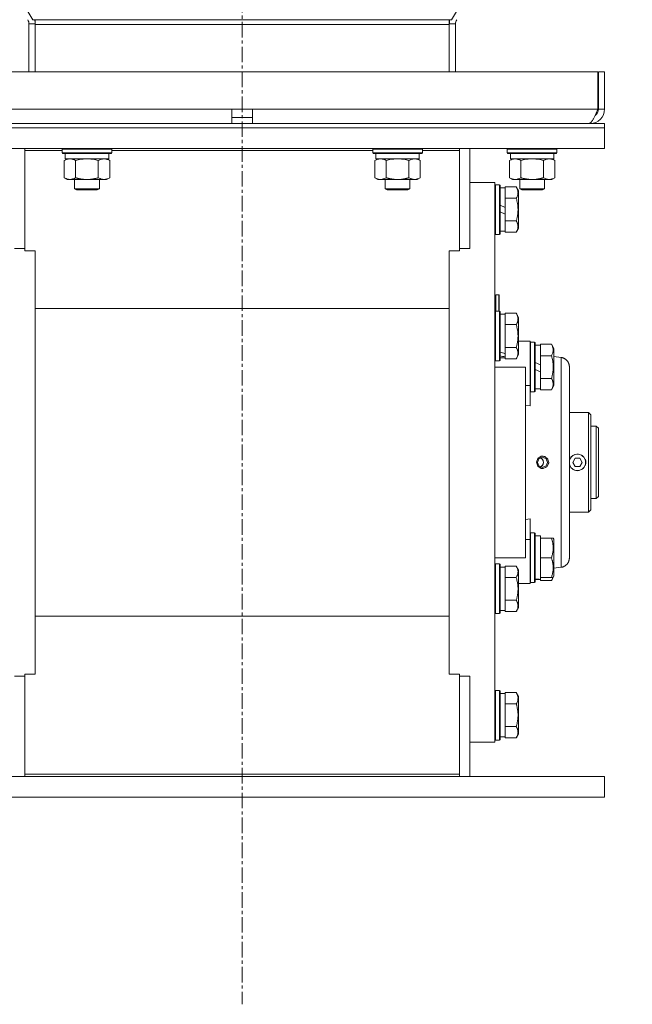
# Model space of a CAD drawing. Units: millimetres. Extents: x 0 to 30654, y -7 to 21000.
# Drawn here: x 5813 to 6109, y 12239 to 12714 of the extents above; entities that cross this region are included whole.
import ezdxf

# ---------------------------------------------------------------- set-up
doc = ezdxf.new("R2010")
doc.units = ezdxf.units.MM
doc.linetypes.add('K5LT_AXLED', pattern=[12, 7.5, -1.5, 1.5, -1.5])
doc.linetypes.add('K5LT_THIN', pattern=[0])
for name, color, linetype, true_color in [('OSI', 2, 'Continuous', 0xffff00), ('R', 1, 'Continuous', 0xff0000), ('WELDING', 7, 'Continuous', 0xffffff)]:
    doc.layers.add(name, color=color, linetype=linetype, true_color=true_color)

msp = doc.modelspace()

# ---------------------------------------------------------------- linework, layer by layer
at = {"layer": 'OSI', "color": 30, "linetype": 'K5LT_AXLED', "lineweight": 18, "true_color": 0xff8000}
msp.add_line((5920.72, 16732.86), (5920.72, 12238.79), dxfattribs=at)
at = {"layer": 'R', "color": 7, "linetype": 'K5LT_THIN', "lineweight": 18}
for p, q in [((5819.65, 12713.88), (5520.01, 13211.51)), ((6021.79, 12713.88), (6321.43, 13211.51)), ((5817.72, 12711.84), (5820.72, 12711.84)), ((5817.72, 12711.84), (5817.72, 12688.79)), ((5820.72, 12713.88), (5819.65, 12713.88)), ((6020.72, 12713.88), (5820.72, 12713.88)), ((5820.72, 12713.88), (5820.72, 12711.64)), ((6020.72, 12711.64), (5820.72, 12711.64)), ((5820.72, 12688.79), (5820.72, 12711.64)), ((6020.72, 12713.88), (6021.79, 12713.88)), ((6020.72, 12713.88), (6020.72, 12711.64)), ((6023.72, 12711.84), (6020.72, 12711.84)), ((6020.72, 12688.79), (6020.72, 12711.64)), ((6023.72, 12711.84), (6023.72, 12688.79)), ((5748.91, 12688.79), (6092.54, 12688.79)), ((6092.54, 12688.79), (6092.54, 12670.79)), ((6092.72, 12670.79), (6092.72, 12688.79)), ((6095.72, 12688.79), (6092.72, 12688.79)), ((6095.72, 12670.79), (6095.72, 12688.79)), ((5748.91, 12670.79), (5915.72, 12670.79)), ((5915.72, 12663.79), (5915.72, 12670.79)), ((5915.72, 12670.79), (5925.72, 12670.79)), ((5915.72, 12666.79), (5925.72, 12666.79)), ((5925.72, 12663.79), (5925.72, 12670.79)), ((5925.72, 12670.79), (6092.54, 12670.79)), ((6095.72, 12670.79), (6092.72, 12670.79)), ((5745.72, 12663.79), (6095.72, 12663.79)), ((6088.72, 12663.79), (6088.72, 12664.04)), ((6095.72, 12661.79), (6095.72, 12663.79)), ((5745.72, 12661.79), (6095.72, 12661.79)), ((5745.72, 12661.79), (6095.72, 12661.79)), ((6095.72, 12651.79), (6095.72, 12661.79)), ((5745.72, 12651.79), (6095.72, 12651.79)), ((5815.72, 12650.75), (5815.72, 12651.79)), ((5815.72, 12602.44), (5815.72, 12650.75)), ((5815.72, 12650.75), (5833.72, 12650.75)), ((5833.72, 12651.49), (5833.89, 12651.79)), ((5833.72, 12649.59), (5833.72, 12651.49)), ((5833.72, 12651.49), (5845.72, 12651.49)), ((5833.72, 12649.59), (5833.89, 12649.29)), ((5833.72, 12649.59), (5845.72, 12649.59)), ((5833.89, 12649.29), (5845.72, 12649.29)), ((5835.22, 12646.79), (5835.22, 12649.29)), ((5845.72, 12651.49), (5857.72, 12651.49)), ((5845.72, 12649.59), (5857.72, 12649.59)), ((5845.72, 12649.29), (5857.55, 12649.29)), ((5856.22, 12646.79), (5856.22, 12649.29)), ((5857.72, 12651.49), (5857.55, 12651.79)), ((5857.72, 12649.59), (5857.55, 12649.29)), ((5857.72, 12649.59), (5857.72, 12651.49)), ((5857.72, 12650.75), (5983.72, 12650.75)), ((5983.72, 12651.49), (5983.89, 12651.79)), ((5983.72, 12649.59), (5983.72, 12651.49)), ((5983.72, 12651.49), (5995.72, 12651.49)), ((5983.72, 12649.59), (5983.89, 12649.29)), ((5983.72, 12649.59), (5995.72, 12649.59)), ((5983.89, 12649.29), (5995.72, 12649.29)), ((5985.22, 12646.79), (5985.22, 12649.29)), ((5995.72, 12651.49), (6007.72, 12651.49)), ((5995.72, 12649.59), (6007.72, 12649.59)), ((5995.72, 12649.29), (6007.55, 12649.29)), ((6006.22, 12646.79), (6006.22, 12649.29)), ((6007.72, 12651.49), (6007.55, 12651.79)), ((6007.72, 12649.59), (6007.55, 12649.29)), ((6007.72, 12649.59), (6007.72, 12651.49)), ((6007.72, 12650.75), (6025.72, 12650.75)), ((6025.72, 12650.75), (6025.72, 12651.79)), ((6025.72, 12650.75), (6025.72, 12602.44)), ((6030.72, 12603.47), (6030.72, 12651.79)), ((6048.72, 12651.49), (6048.89, 12651.79)), ((6048.72, 12649.59), (6048.72, 12651.49)), ((6048.72, 12651.49), (6060.72, 12651.49)), ((6048.72, 12649.59), (6048.89, 12649.29)), ((6048.72, 12649.59), (6060.72, 12649.59)), ((6048.89, 12649.29), (6060.72, 12649.29)), ((6050.22, 12646.79), (6050.22, 12649.29)), ((6060.72, 12651.49), (6072.72, 12651.49)), ((6060.72, 12649.59), (6072.72, 12649.59)), ((6060.72, 12649.29), (6072.55, 12649.29)), ((6071.22, 12646.79), (6071.22, 12649.29)), ((6072.72, 12651.49), (6072.55, 12651.79)), ((6072.72, 12649.59), (6072.55, 12649.29)), ((6072.72, 12649.59), (6072.72, 12651.49)), ((5834.75, 12645.94), (5836.22, 12646.79)), ((5834.75, 12637.64), (5834.75, 12645.94)), ((5835.22, 12646.79), (5856.22, 12646.79)), ((5840.24, 12637.64), (5840.24, 12645.94)), ((5851.21, 12637.64), (5851.21, 12645.94)), ((5856.69, 12645.94), (5855.22, 12646.79)), ((5856.69, 12637.64), (5856.69, 12645.94)), ((5984.75, 12645.94), (5986.22, 12646.79)), ((5984.75, 12637.64), (5984.75, 12645.94)), ((5985.22, 12646.79), (6006.22, 12646.79)), ((5990.24, 12637.64), (5990.24, 12645.94)), ((6001.21, 12637.64), (6001.21, 12645.94)), ((6006.69, 12645.94), (6005.22, 12646.79)), ((6006.69, 12637.64), (6006.69, 12645.94)), ((6049.75, 12645.94), (6051.22, 12646.79)), ((6049.75, 12637.64), (6049.75, 12645.94)), ((6050.22, 12646.79), (6071.22, 12646.79)), ((6055.24, 12637.64), (6055.24, 12645.94)), ((6066.21, 12637.64), (6066.21, 12645.94)), ((6071.69, 12645.94), (6070.22, 12646.79)), ((6071.69, 12637.64), (6071.69, 12645.94)), ((5834.75, 12637.64), (5836.22, 12636.79)), ((5837.49, 12636.79), (5836.22, 12636.79)), ((5845.72, 12636.79), (5837.49, 12636.79)), ((5839.72, 12636.79), (5839.72, 12632.36)), ((5853.95, 12636.79), (5845.72, 12636.79)), ((5851.72, 12636.79), (5851.72, 12632.36)), ((5855.22, 12636.79), (5853.95, 12636.79)), ((5856.69, 12637.64), (5855.22, 12636.79)), ((5984.75, 12637.64), (5986.22, 12636.79)), ((5987.49, 12636.79), (5986.22, 12636.79)), ((5995.72, 12636.79), (5987.49, 12636.79)), ((5989.72, 12636.79), (5989.72, 12632.36)), ((6003.95, 12636.79), (5995.72, 12636.79)), ((6001.72, 12636.79), (6001.72, 12632.36)), ((6005.22, 12636.79), (6003.95, 12636.79)), ((6006.69, 12637.64), (6005.22, 12636.79)), ((6030.72, 12635.29), (6042.72, 12635.29)), ((6042.72, 12635.29), (6042.72, 12365.29)), ((6043.02, 12634.29), (6042.72, 12634.11)), ((6043.02, 12634.29), (6043.02, 12610.29)), ((6044.92, 12634.29), (6043.02, 12634.29)), ((6044.92, 12634.29), (6044.92, 12610.29)), ((6044.92, 12634.29), (6045.22, 12634.11)), ((6045.22, 12634.11), (6045.22, 12610.46)), ((6049.75, 12637.64), (6051.22, 12636.79)), ((6052.49, 12636.79), (6051.22, 12636.79)), ((6060.72, 12636.79), (6052.49, 12636.79)), ((6054.72, 12636.79), (6054.72, 12632.36)), ((6068.95, 12636.79), (6060.72, 12636.79)), ((6066.72, 12636.79), (6066.72, 12632.36)), ((6070.22, 12636.79), (6068.95, 12636.79)), ((6071.69, 12637.64), (6070.22, 12636.79)), ((5851.72, 12632.36), (5839.72, 12632.36)), ((5839.72, 12632.36), (5840.72, 12631.79)), ((5850.72, 12631.79), (5840.72, 12631.79)), ((5851.72, 12632.36), (5850.72, 12631.79)), ((6001.72, 12632.36), (5989.72, 12632.36)), ((5989.72, 12632.36), (5990.72, 12631.79)), ((6000.72, 12631.79), (5990.72, 12631.79)), ((6001.72, 12632.36), (6000.72, 12631.79)), ((6045.22, 12632.79), (6047.72, 12632.79)), ((6053.07, 12633.26), (6047.72, 12633.26)), ((6047.72, 12633.26), (6047.72, 12632.75)), ((6047.72, 12628.28), (6047.72, 12632.75)), ((6053.07, 12633.26), (6054.22, 12631.26)), ((6054.22, 12631.26), (6054.22, 12613.32)), ((6066.72, 12632.36), (6054.72, 12632.36)), ((6054.72, 12632.36), (6055.72, 12631.79)), ((6065.72, 12631.79), (6055.72, 12631.79)), ((6066.72, 12632.36), (6065.72, 12631.79)), ((6047.72, 12623.3), (6045.22, 12624.47)), ((6047.72, 12628.28), (6047.72, 12627.77)), ((6053.07, 12627.77), (6047.72, 12627.77)), ((6047.72, 12627.77), (6047.72, 12626.76)), ((6047.72, 12623.3), (6047.72, 12626.76)), ((6047.72, 12619.99), (6045.22, 12621.16)), ((6047.72, 12623.3), (6047.72, 12619.99)), ((6047.72, 12617.82), (6047.72, 12619.99)), ((6047.72, 12617.82), (6047.72, 12616.8)), ((6047.72, 12616.8), (6047.72, 12616.3)), ((6053.07, 12616.8), (6047.72, 12616.8)), ((6047.72, 12611.82), (6047.72, 12616.3)), ((6043.02, 12610.29), (6042.72, 12610.46)), ((6044.92, 12610.29), (6043.02, 12610.29)), ((6044.92, 12610.29), (6045.22, 12610.46)), ((6045.22, 12611.79), (6047.72, 12611.79)), ((6047.72, 12611.82), (6047.72, 12611.32)), ((6053.07, 12611.32), (6047.72, 12611.32)), ((6053.07, 12611.32), (6054.22, 12613.32)), ((5815.72, 12603.47), (5810.72, 12603.47)), ((5820.72, 12602.44), (5815.72, 12602.44)), ((5820.72, 12600.54), (5820.72, 12602.44)), ((5820.72, 12400.03), (5820.72, 12600.54)), ((6020.72, 12602.44), (6020.72, 12600.54)), ((6025.72, 12602.44), (6020.72, 12602.44)), ((6020.72, 12400.03), (6020.72, 12600.54)), ((6030.72, 12603.47), (6025.72, 12603.47)), ((6044.62, 12581.19), (6043.22, 12581.19)), ((6043.22, 12581.19), (6043.22, 12573.29)), ((6044.82, 12580.99), (6044.62, 12581.19)), ((6044.62, 12581.19), (6044.62, 12573.29)), ((6044.82, 12580.99), (6044.82, 12573.29)), ((6020.72, 12574.48), (5820.72, 12574.48)), ((6043.02, 12573.29), (6042.72, 12573.11)), ((6043.02, 12573.29), (6043.02, 12549.29)), ((6044.92, 12573.29), (6043.02, 12573.29)), ((6044.92, 12573.29), (6045.22, 12573.11)), ((6044.92, 12573.29), (6044.92, 12549.29)), ((6045.22, 12573.11), (6045.22, 12549.46)), ((6045.22, 12571.79), (6047.72, 12571.79)), ((6053.07, 12572.26), (6047.72, 12572.26)), ((6047.72, 12572.26), (6047.72, 12571.75)), ((6047.72, 12567.28), (6047.72, 12571.75)), ((6053.07, 12572.26), (6054.22, 12570.26)), ((6047.72, 12567.28), (6047.72, 12566.77)), ((6054.22, 12570.26), (6054.22, 12552.32)), ((6047.72, 12566.77), (6047.72, 12565.76)), ((6053.07, 12566.77), (6047.72, 12566.77)), ((6047.72, 12556.82), (6047.72, 12565.76)), ((6054.22, 12558.79), (6057.47, 12558.79)), ((6057.47, 12558.79), (6059.72, 12558.79)), ((6059.72, 12558.79), (6059.72, 12537.45)), ((6060.02, 12558.29), (6059.72, 12558.11)), ((6060.02, 12558.29), (6059.72, 12558.11)), ((6060.02, 12558.29), (6060.02, 12534.29)), ((6061.92, 12558.29), (6060.02, 12558.29)), ((6061.92, 12558.29), (6061.92, 12534.29)), ((6061.92, 12558.29), (6062.22, 12558.11)), ((6062.22, 12558.11), (6062.22, 12534.46)), ((6047.72, 12556.82), (6047.72, 12555.8)), ((6053.07, 12555.8), (6047.72, 12555.8)), ((6047.72, 12555.8), (6047.72, 12555.3)), ((6047.72, 12552.74), (6047.72, 12555.3)), ((6047.72, 12552.74), (6047.72, 12551.91)), ((6062.22, 12556.79), (6064.72, 12556.79)), ((6070.07, 12557.26), (6064.72, 12557.26)), ((6064.72, 12557.26), (6064.72, 12556.75)), ((6064.72, 12552.28), (6064.72, 12556.75)), ((6070.07, 12557.26), (6071.22, 12555.26)), ((6071.22, 12555.26), (6071.22, 12537.32)), ((6043.02, 12549.29), (6042.72, 12549.46)), ((6044.92, 12549.29), (6043.02, 12549.29)), ((6044.92, 12549.29), (6045.22, 12549.46)), ((6045.22, 12550.79), (6047.72, 12550.79)), ((6047.72, 12551.91), (6047.72, 12551.27)), ((6047.72, 12550.82), (6047.72, 12551.27)), ((6047.72, 12550.82), (6047.72, 12550.32)), ((6053.07, 12550.32), (6047.72, 12550.32)), ((6053.07, 12550.32), (6054.22, 12552.32)), ((6064.72, 12547.3), (6062.22, 12548.47)), ((6064.72, 12552.28), (6064.72, 12551.77)), ((6064.72, 12551.77), (6064.72, 12550.76)), ((6070.07, 12551.77), (6064.72, 12551.77)), ((6064.72, 12547.3), (6064.72, 12550.76)), ((6071.22, 12551.38), (6074.72, 12550.92)), ((6057.47, 12546.29), (6042.72, 12546.29)), ((6057.47, 12546.29), (6057.47, 12454.29)), ((6064.72, 12543.99), (6062.22, 12545.16)), ((6064.72, 12547.3), (6064.72, 12543.99)), ((6064.72, 12541.82), (6064.72, 12543.99)), ((6078.72, 12454.22), (6078.72, 12546.36)), ((6078.72, 12546.36), (6078.72, 12454.22)), ((6064.72, 12541.82), (6064.72, 12540.8)), ((6070.07, 12540.8), (6064.72, 12540.8)), ((6064.72, 12540.8), (6064.72, 12540.3)), ((6064.72, 12535.82), (6064.72, 12540.3)), ((6059.72, 12537.45), (6057.47, 12537.45)), ((6059.72, 12537.45), (6059.72, 12527.58)), ((6060.02, 12534.29), (6059.72, 12534.46)), ((6061.92, 12534.29), (6060.02, 12534.29)), ((6061.92, 12534.29), (6062.22, 12534.46)), ((6062.22, 12535.79), (6064.72, 12535.79)), ((6064.72, 12535.82), (6064.72, 12535.32)), ((6070.07, 12535.32), (6064.72, 12535.32)), ((6070.07, 12535.32), (6071.22, 12537.32)), ((6059.72, 12527.58), (6057.47, 12527.8)), ((6078.72, 12524.29), (6088.02, 12524.29)), ((6088.02, 12524.29), (6088.02, 12476.29)), ((6088.02, 12524.29), (6089.12, 12523.19)), ((6089.12, 12477.39), (6089.12, 12523.19)), ((6091.72, 12517.79), (6089.12, 12517.79)), ((6091.72, 12482.79), (6091.72, 12517.79)), ((6091.72, 12517.79), (6092.72, 12516.79)), ((6092.72, 12483.79), (6092.72, 12516.79)), ((6063.28, 12500.29), (6063.99, 12502.03)), ((6063.99, 12502.03), (6065.72, 12502.75)), ((6065.72, 12502.75), (6067.44, 12502.03)), ((6066.11, 12503.27), (6065.79, 12503.29)), ((6068, 12502.29), (6066.11, 12503.27)), ((6067.44, 12502.03), (6068.16, 12500.29)), ((6068.76, 12500.29), (6068, 12502.29)), ((6080.31, 12500.29), (6081.47, 12502.29)), ((6081.47, 12502.29), (6083.78, 12502.29)), ((6083.78, 12502.29), (6084.93, 12500.29)), ((6063.99, 12498.55), (6063.28, 12500.29)), ((6065.72, 12497.83), (6063.99, 12498.55)), ((6067.44, 12498.55), (6065.72, 12497.83)), ((6066.11, 12497.3), (6065.79, 12497.29)), ((6068, 12498.28), (6066.11, 12497.3)), ((6068.16, 12500.29), (6067.44, 12498.55)), ((6068.76, 12500.29), (6068, 12498.28)), ((6081.47, 12498.29), (6080.31, 12500.29)), ((6083.78, 12498.29), (6081.47, 12498.29)), ((6084.93, 12500.29), (6083.78, 12498.29)), ((6091.72, 12482.79), (6089.12, 12482.79)), ((6091.72, 12482.79), (6092.72, 12483.79)), ((6088.02, 12476.29), (6089.12, 12477.39)), ((6057.47, 12472.78), (6059.72, 12473)), ((6059.72, 12473), (6059.72, 12463.13)), ((6078.72, 12476.29), (6088.02, 12476.29)), ((6059.72, 12463.13), (6057.47, 12463.13)), ((6060.02, 12466.29), (6059.72, 12466.11)), ((6059.72, 12463.13), (6059.72, 12441.79)), ((6061.92, 12466.29), (6060.02, 12466.29)), ((6060.02, 12466.29), (6060.02, 12442.29)), ((6061.92, 12466.29), (6061.92, 12442.29)), ((6061.92, 12466.29), (6062.22, 12466.11)), ((6062.22, 12466.11), (6062.22, 12442.46)), ((6062.22, 12464.79), (6064.72, 12464.79)), ((6064.72, 12463.79), (6064.72, 12464.79)), ((6064.72, 12463.79), (6064.72, 12462.91)), ((6070.07, 12463.79), (6064.72, 12463.79)), ((6064.72, 12455.16), (6064.72, 12462.91)), ((6070.92, 12463.79), (6070.07, 12463.79)), ((6070.92, 12463.79), (6071.22, 12463.26)), ((6071.22, 12463.26), (6071.22, 12445.32)), ((6042.72, 12454.29), (6057.47, 12454.29)), ((6064.72, 12455.16), (6064.72, 12454.29)), ((6064.72, 12454.29), (6064.72, 12453.41)), ((6070.07, 12454.29), (6064.72, 12454.29)), ((6064.72, 12445.66), (6064.72, 12453.41)), ((6043.02, 12451.29), (6042.72, 12451.11)), ((6044.92, 12451.29), (6043.02, 12451.29)), ((6043.02, 12451.29), (6043.02, 12449.68)), ((6043.02, 12449.68), (6043.02, 12427.29)), ((6044.92, 12451.29), (6045.22, 12451.11)), ((6044.92, 12451.29), (6044.92, 12449.68)), ((6044.92, 12449.68), (6044.92, 12427.29)), ((6045.22, 12451.11), (6045.22, 12449.53)), ((6045.22, 12449.79), (6047.72, 12449.79)), ((6045.22, 12449.53), (6045.22, 12427.46)), ((6053.07, 12450.26), (6047.72, 12450.26)), ((6047.72, 12450.26), (6047.72, 12449.75)), ((6047.72, 12445.28), (6047.72, 12449.75)), ((6053.07, 12450.26), (6054.22, 12448.26)), ((6054.22, 12448.26), (6054.22, 12447.06)), ((6071.22, 12449.2), (6074.72, 12449.66)), ((6047.72, 12445.28), (6047.72, 12444.77)), ((6047.72, 12444.77), (6047.72, 12443.76)), ((6053.07, 12444.77), (6047.72, 12444.77)), ((6047.72, 12434.82), (6047.72, 12443.76)), ((6054.22, 12447.06), (6054.22, 12430.32)), ((6063.34, 12443.92), (6062.22, 12443.85)), ((6062.22, 12443.79), (6064.72, 12443.79)), ((6064.72, 12445.66), (6064.72, 12444.79)), ((6064.72, 12443.84), (6064.72, 12444.79)), ((6070.07, 12444.79), (6064.72, 12444.79)), ((6064.72, 12443.82), (6064.72, 12443.84)), ((6064.72, 12443.82), (6064.72, 12443.32)), ((6070.07, 12443.32), (6071.22, 12445.32)), ((6070.07, 12444.79), (6070.92, 12444.79)), ((6070.92, 12444.79), (6071.22, 12445.32)), ((6057.47, 12441.79), (6054.22, 12441.79)), ((6057.47, 12441.79), (6059.72, 12441.79)), ((6060.02, 12442.29), (6059.72, 12442.46)), ((6060.02, 12442.29), (6059.72, 12442.46)), ((6061.92, 12442.29), (6060.02, 12442.29)), ((6061.92, 12442.29), (6060.02, 12442.29)), ((6061.92, 12442.29), (6062.22, 12442.46)), ((6061.92, 12442.29), (6062.22, 12442.46)), ((6070.07, 12443.32), (6064.72, 12443.32)), ((6047.72, 12434.82), (6047.72, 12433.8)), ((6053.07, 12433.8), (6047.72, 12433.8)), ((6047.72, 12433.8), (6047.72, 12433.3)), ((6047.72, 12428.82), (6047.72, 12433.3)), ((6053.07, 12428.32), (6054.22, 12430.32)), ((6020.72, 12426.09), (5820.72, 12426.09)), ((6043.02, 12427.29), (6042.72, 12427.46)), ((6044.92, 12427.29), (6043.02, 12427.29)), ((6044.92, 12427.29), (6045.22, 12427.46)), ((6045.22, 12428.79), (6047.72, 12428.79)), ((6047.72, 12428.82), (6047.72, 12428.32)), ((6053.07, 12428.32), (6047.72, 12428.32)), ((5815.72, 12397.1), (5810.72, 12397.1)), ((5820.72, 12398.14), (5815.72, 12398.14)), ((5815.72, 12398.14), (5815.72, 12349.82)), ((5820.72, 12400.03), (5820.72, 12398.14)), ((6020.72, 12398.14), (6020.72, 12400.03)), ((6025.72, 12398.14), (6020.72, 12398.14)), ((6025.72, 12349.82), (6025.72, 12398.14)), ((6030.72, 12397.1), (6025.72, 12397.1)), ((6030.72, 12348.79), (6030.72, 12397.1)), ((6043.02, 12390.29), (6042.72, 12390.11)), ((6044.92, 12390.29), (6043.02, 12390.29)), ((6043.02, 12390.29), (6043.02, 12378.29)), ((6044.92, 12390.29), (6045.22, 12390.11)), ((6044.92, 12390.29), (6044.92, 12378.29)), ((6045.22, 12390.11), (6045.22, 12378.29)), ((6045.22, 12388.79), (6047.72, 12388.79)), ((6053.07, 12389.26), (6047.72, 12389.26)), ((6047.72, 12389.26), (6047.72, 12388.75)), ((6047.72, 12384.28), (6047.72, 12388.75)), ((6053.07, 12389.26), (6054.22, 12387.26)), ((6054.22, 12387.26), (6054.22, 12378.29)), ((6047.72, 12384.28), (6047.72, 12383.77)), ((6047.72, 12383.77), (6047.72, 12382.76)), ((6053.07, 12383.77), (6047.72, 12383.77)), ((6047.72, 12373.82), (6047.72, 12382.76)), ((6043.02, 12378.29), (6043.02, 12366.29)), ((6044.92, 12378.29), (6044.92, 12366.29)), ((6045.22, 12378.29), (6045.22, 12366.46)), ((6054.22, 12378.29), (6054.22, 12369.32)), ((6047.72, 12373.82), (6047.72, 12372.8)), ((6053.07, 12372.8), (6047.72, 12372.8)), ((6047.72, 12372.8), (6047.72, 12372.3)), ((6047.72, 12367.82), (6047.72, 12372.3)), ((6045.22, 12367.79), (6047.72, 12367.79)), ((6047.72, 12367.82), (6047.72, 12367.32)), ((6053.07, 12367.32), (6047.72, 12367.32)), ((6053.07, 12367.32), (6054.22, 12369.32)), ((6030.72, 12365.29), (6042.72, 12365.29)), ((6043.02, 12366.29), (6042.72, 12366.46)), ((6044.92, 12366.29), (6043.02, 12366.29)), ((6044.92, 12366.29), (6045.22, 12366.46)), ((5745.72, 12348.79), (6095.72, 12348.79)), ((5815.72, 12349.82), (5815.72, 12348.79)), ((5815.72, 12349.82), (6025.72, 12349.82)), ((6025.72, 12349.82), (6025.72, 12348.79)), ((6095.72, 12348.79), (6095.72, 12338.79)), ((5745.72, 12338.79), (6095.72, 12338.79))]:
    msp.add_line(p, q, dxfattribs=at)
for centre, radius, start, end in [((5813.72, 12711.84), 4, 0, 31.0537), ((5813.72, 12711.84), 7, 0, 16.9522), ((6027.72, 12711.84), 7, 163.0478, 180), ((6027.72, 12711.84), 4, 148.9463, 180), ((6088.72, 12670.79), 7, 270, 0), ((6088.72, 12670.79), 4, 307.6144, 0), ((6043.22, 12580.69), 0.5, 90, 180), ((6082.62, 12500.29), 3.96, 270, 170.1167), ((6082.62, 12500.29), 4, 159.413, 167.1614), ((6082.62, 12500.29), 4, 20.587, 159.413), ((6082.62, 12500.29), 4, 339.413, 20.587), ((6082.62, 12500.29), 3.96, 189.8833, 270), ((6082.62, 12500.29), 4, 192.8386, 200.587), ((6082.62, 12500.29), 4, 200.587, 270), ((6082.62, 12500.29), 4, 270, 339.413)]:
    msp.add_arc(centre, radius, start, end, dxfattribs=at)
for centre, major_axis, ratio, start_param, end_param in [((6049.89, 12561.29), (22.4, -6.17), 0.379473, 4.607548, 4.71994), ((6042.79, 12561.29), (22.4, -6.17), 0.379473, -1.35866, -1.246058), ((6066.89, 12454.29), (22.52, 0), 0.466308, 4.503438, 4.615831)]:
    msp.add_ellipse(centre, major_axis=major_axis, ratio=ratio, start_param=start_param, end_param=end_param, dxfattribs=at)
at = {"layer": 'WELDING', "color": 7, "linetype": 'K5LT_THIN', "lineweight": 18}
for p, q in [((5842.04, 12646.39), (5840.24, 12645.94)), ((5843.87, 12646.68), (5842.04, 12646.39)), ((5845.72, 12646.79), (5843.87, 12646.68)), ((5847.57, 12646.68), (5845.72, 12646.79)), ((5849.41, 12646.39), (5847.57, 12646.68)), ((5851.21, 12645.94), (5849.41, 12646.39)), ((5992.04, 12646.39), (5990.24, 12645.94)), ((5993.87, 12646.68), (5992.04, 12646.39)), ((5995.72, 12646.79), (5993.87, 12646.68)), ((5997.57, 12646.68), (5995.72, 12646.79)), ((5999.41, 12646.39), (5997.57, 12646.68)), ((6001.21, 12645.94), (5999.41, 12646.39)), ((6057.04, 12646.39), (6055.24, 12645.94)), ((6058.87, 12646.68), (6057.04, 12646.39)), ((6060.72, 12646.79), (6058.87, 12646.68)), ((6062.57, 12646.68), (6060.72, 12646.79)), ((6064.41, 12646.39), (6062.57, 12646.68)), ((6066.21, 12645.94), (6064.41, 12646.39)), ((6062.83, 12500.35), (6063.5, 12502.19)), ((6063.44, 12498.46), (6062.83, 12500.35)), ((6063.5, 12502.19), (6065.15, 12503.22)), ((6064.72, 12502.53), (6065.18, 12502.27)), ((6064.72, 12502.53), (6065.49, 12502)), ((6065.15, 12503.22), (6065.79, 12503.29)), ((6065.18, 12502.27), (6065.57, 12501.91)), ((6065.49, 12502), (6066.01, 12501.21)), ((6065.57, 12501.91), (6065.88, 12501.48)), ((6065.79, 12503.29), (6066.79, 12503.11)), ((6065.88, 12501.48), (6066.19, 12500.17)), ((6066.01, 12501.21), (6066.19, 12500.29)), ((6066.79, 12503.11), (6068.35, 12501.84)), ((6068.35, 12501.84), (6068.75, 12499.93)), ((6078.72, 12501.27), (6078.77, 12501.41)), ((6078.77, 12501.41), (6078.82, 12501.55)), ((6078.82, 12501.55), (6078.88, 12501.69)), ((6065.06, 12497.38), (6063.44, 12498.46)), ((6065.76, 12498.9), (6064.72, 12498.04)), ((6064.74, 12498.05), (6064.72, 12498.04)), ((6065.51, 12498.59), (6064.74, 12498.05)), ((6065.79, 12497.29), (6065.06, 12497.38)), ((6066.02, 12499.38), (6065.51, 12498.59)), ((6066.19, 12500.17), (6065.76, 12498.9)), ((6066.01, 12497.3), (6065.79, 12497.29)), ((6067.9, 12498.16), (6066.01, 12497.3)), ((6066.19, 12500.29), (6066.02, 12499.38)), ((6068.75, 12499.93), (6067.9, 12498.16)), ((6078.77, 12499.16), (6078.72, 12499.31)), ((6078.82, 12499.02), (6078.77, 12499.16)), ((6078.88, 12498.88), (6078.82, 12499.02)), ((6070.33, 12443.8), (6070.07, 12443.32)), ((6070.55, 12444.29), (6070.33, 12443.8)), ((6070.72, 12444.79), (6070.55, 12444.29))]:
    msp.add_line(p, q, dxfattribs=at)
msp.add_open_spline([(6092.54, 12670.79), (6092.43, 12670.53), (6092.21, 12670), (6091.88, 12669.23), (6091.55, 12668.47), (6091.22, 12667.74), (6090.9, 12667.06), (6090.57, 12666.41), (6090.24, 12665.83), (6089.91, 12665.3), (6089.58, 12664.85), (6089.25, 12664.47), (6088.93, 12664.17), (6088.6, 12663.95), (6088.27, 12663.82), (6088.05, 12663.79), (6087.94, 12663.79)], degree=3, dxfattribs=at)
for points, knots in [([(5840.24, 12645.94), (5839.91, 12646.13), (5839.44, 12646.36), (5838.87, 12646.57), (5838.52, 12646.66), (5838.22, 12646.73), (5837.88, 12646.77), (5837.52, 12646.79), (5837.17, 12646.78), (5836.86, 12646.74), (5836.53, 12646.68), (5836.08, 12646.56), (5835.47, 12646.33), (5835.01, 12646.09), (5834.75, 12645.94)], [0, 0, 0, 0, 2.72415, 3.912285, 4.716446, 5.530362, 6.353984, 7.500189, 8.40607, 9.211142, 9.998759, 11.128707, 12.847273, 15, 15, 15, 15]), ([(5856.69, 12645.94), (5856.37, 12646.13), (5855.9, 12646.36), (5855.32, 12646.57), (5854.98, 12646.66), (5854.68, 12646.73), (5854.33, 12646.77), (5853.98, 12646.79), (5853.62, 12646.78), (5853.32, 12646.74), (5852.98, 12646.68), (5852.53, 12646.56), (5851.93, 12646.33), (5851.46, 12646.09), (5851.21, 12645.94)], [0, 0, 0, 0, 2.72415, 3.912285, 4.716446, 5.530362, 6.353984, 7.500189, 8.40607, 9.211142, 9.998759, 11.128707, 12.847273, 15, 15, 15, 15]), ([(5990.24, 12645.94), (5989.91, 12646.13), (5989.44, 12646.36), (5988.87, 12646.57), (5988.52, 12646.66), (5988.22, 12646.73), (5987.88, 12646.77), (5987.52, 12646.79), (5987.17, 12646.78), (5986.86, 12646.74), (5986.53, 12646.68), (5986.08, 12646.56), (5985.47, 12646.33), (5985.01, 12646.09), (5984.75, 12645.94)], [0, 0, 0, 0, 2.72415, 3.912285, 4.716446, 5.530362, 6.353984, 7.500189, 8.40607, 9.211142, 9.998759, 11.128707, 12.847273, 15, 15, 15, 15]), ([(6006.69, 12645.94), (6006.37, 12646.13), (6005.9, 12646.36), (6005.32, 12646.57), (6004.98, 12646.66), (6004.68, 12646.73), (6004.33, 12646.77), (6003.98, 12646.79), (6003.62, 12646.78), (6003.32, 12646.74), (6002.98, 12646.68), (6002.53, 12646.56), (6001.93, 12646.33), (6001.46, 12646.09), (6001.21, 12645.94)], [0, 0, 0, 0, 2.72415, 3.912285, 4.716446, 5.530362, 6.353984, 7.500189, 8.40607, 9.211142, 9.998759, 11.128707, 12.847273, 15, 15, 15, 15]), ([(6055.24, 12645.94), (6054.91, 12646.13), (6054.44, 12646.36), (6053.87, 12646.57), (6053.52, 12646.66), (6053.22, 12646.73), (6052.88, 12646.77), (6052.52, 12646.79), (6052.17, 12646.78), (6051.86, 12646.74), (6051.53, 12646.68), (6051.08, 12646.56), (6050.47, 12646.33), (6050.01, 12646.09), (6049.75, 12645.94)], [0, 0, 0, 0, 2.72415, 3.912285, 4.716446, 5.530362, 6.353984, 7.500189, 8.40607, 9.211142, 9.998759, 11.128707, 12.847273, 15, 15, 15, 15]), ([(6071.69, 12645.94), (6071.37, 12646.13), (6070.9, 12646.36), (6070.32, 12646.57), (6069.98, 12646.66), (6069.68, 12646.73), (6069.33, 12646.77), (6068.98, 12646.79), (6068.62, 12646.78), (6068.32, 12646.74), (6067.98, 12646.68), (6067.53, 12646.56), (6066.93, 12646.33), (6066.46, 12646.09), (6066.21, 12645.94)], [0, 0, 0, 0, 2.72415, 3.912285, 4.716446, 5.530362, 6.353984, 7.500189, 8.40607, 9.211142, 9.998759, 11.128707, 12.847273, 15, 15, 15, 15]), ([(5834.75, 12637.64), (5835.04, 12637.47), (5835.48, 12637.25), (5836.04, 12637.03), (5836.42, 12636.92), (5836.78, 12636.84), (5837.14, 12636.8), (5837.38, 12636.79), (5837.49, 12636.79)], [0, 0, 0, 0, 2.905563, 4.375924, 5.511195, 6.679161, 7.850161, 9, 9, 9, 9]), ([(5837.49, 12636.79), (5837.62, 12636.79), (5837.87, 12636.8), (5838.24, 12636.85), (5838.6, 12636.93), (5839.07, 12637.07), (5839.61, 12637.29), (5840.03, 12637.52), (5840.24, 12637.64)], [0, 0, 0, 0, 1.192024, 2.404251, 3.60809, 4.765234, 6.955738, 9, 9, 9, 9]), ([(5840.24, 12637.64), (5840.3, 12637.62), (5840.42, 12637.58), (5840.61, 12637.53), (5840.79, 12637.48), (5841.03, 12637.42), (5841.34, 12637.34), (5841.68, 12637.26), (5841.99, 12637.19), (5842.27, 12637.14), (5842.5, 12637.09), (5842.68, 12637.06), (5842.9, 12637.02), (5843.18, 12636.98), (5843.54, 12636.93), (5843.91, 12636.89), (5844.39, 12636.84), (5844.88, 12636.81), (5845.36, 12636.79), (5845.6, 12636.79), (5845.72, 12636.79)], [0, 0, 0, 0, 0.14736, 0.294719, 0.442079, 0.589439, 0.884158, 1.178877, 1.396237, 1.613598, 1.830958, 1.939638, 2.048318, 2.328827, 2.609337, 2.889846, 3.170356, 3.731374, 4.011884, 4.292393, 4.292393, 4.292393, 4.292393]), ([(5845.72, 12636.79), (5845.9, 12636.79), (5846.27, 12636.79), (5846.82, 12636.82), (5847.38, 12636.87), (5847.86, 12636.92), (5848.22, 12636.97), (5848.45, 12637.01), (5848.62, 12637.04), (5848.8, 12637.07), (5848.97, 12637.1), (5849.14, 12637.13), (5849.34, 12637.17), (5849.55, 12637.22), (5849.87, 12637.29), (5850.19, 12637.36), (5850.5, 12637.44), (5850.74, 12637.5), (5850.97, 12637.57), (5851.13, 12637.61), (5851.21, 12637.64)], [0, 0, 0, 0, 0.426692, 0.853385, 1.280077, 1.70677, 1.976977, 2.112081, 2.247185, 2.382289, 2.517392, 2.652496, 2.7876, 2.975699, 3.163798, 3.539996, 3.728096, 3.916195, 4.104294, 4.292393, 4.292393, 4.292393, 4.292393]), ([(5851.21, 12637.64), (5851.49, 12637.47), (5851.93, 12637.25), (5852.49, 12637.03), (5852.88, 12636.92), (5853.23, 12636.84), (5853.59, 12636.8), (5853.83, 12636.79), (5853.95, 12636.79)], [0, 0, 0, 0, 2.905563, 4.375924, 5.511195, 6.679161, 7.850161, 9, 9, 9, 9]), ([(5853.95, 12636.79), (5854.07, 12636.79), (5854.32, 12636.8), (5854.69, 12636.85), (5855.06, 12636.93), (5855.52, 12637.07), (5856.06, 12637.29), (5856.49, 12637.52), (5856.69, 12637.64)], [0, 0, 0, 0, 1.192024, 2.404251, 3.60809, 4.765234, 6.955738, 9, 9, 9, 9]), ([(5984.75, 12637.64), (5985.04, 12637.47), (5985.48, 12637.25), (5986.04, 12637.03), (5986.42, 12636.92), (5986.78, 12636.84), (5987.14, 12636.8), (5987.38, 12636.79), (5987.49, 12636.79)], [0, 0, 0, 0, 2.905563, 4.375924, 5.511195, 6.679161, 7.850161, 9, 9, 9, 9]), ([(5987.49, 12636.79), (5987.62, 12636.79), (5987.87, 12636.8), (5988.24, 12636.85), (5988.6, 12636.93), (5989.07, 12637.07), (5989.61, 12637.29), (5990.03, 12637.52), (5990.24, 12637.64)], [0, 0, 0, 0, 1.192024, 2.404251, 3.60809, 4.765234, 6.955738, 9, 9, 9, 9]), ([(5990.24, 12637.64), (5990.3, 12637.62), (5990.42, 12637.58), (5990.61, 12637.53), (5990.79, 12637.48), (5991.03, 12637.42), (5991.34, 12637.34), (5991.68, 12637.26), (5991.99, 12637.19), (5992.27, 12637.14), (5992.5, 12637.09), (5992.68, 12637.06), (5992.9, 12637.02), (5993.18, 12636.98), (5993.54, 12636.93), (5993.91, 12636.89), (5994.39, 12636.84), (5994.88, 12636.81), (5995.36, 12636.79), (5995.6, 12636.79), (5995.72, 12636.79)], [0, 0, 0, 0, 0.14736, 0.294719, 0.442079, 0.589439, 0.884158, 1.178877, 1.396237, 1.613598, 1.830958, 1.939638, 2.048318, 2.328827, 2.609337, 2.889846, 3.170356, 3.731374, 4.011884, 4.292393, 4.292393, 4.292393, 4.292393]), ([(5995.72, 12636.79), (5995.9, 12636.79), (5996.27, 12636.79), (5996.82, 12636.82), (5997.38, 12636.87), (5997.86, 12636.92), (5998.22, 12636.97), (5998.45, 12637.01), (5998.62, 12637.04), (5998.8, 12637.07), (5998.97, 12637.1), (5999.14, 12637.13), (5999.34, 12637.17), (5999.55, 12637.22), (5999.87, 12637.29), (6000.19, 12637.36), (6000.5, 12637.44), (6000.74, 12637.5), (6000.97, 12637.57), (6001.13, 12637.61), (6001.21, 12637.64)], [0, 0, 0, 0, 0.426692, 0.853385, 1.280077, 1.70677, 1.976977, 2.112081, 2.247185, 2.382289, 2.517392, 2.652496, 2.7876, 2.975699, 3.163798, 3.539996, 3.728096, 3.916195, 4.104294, 4.292393, 4.292393, 4.292393, 4.292393]), ([(6001.21, 12637.64), (6001.49, 12637.47), (6001.93, 12637.25), (6002.49, 12637.03), (6002.88, 12636.92), (6003.23, 12636.84), (6003.59, 12636.8), (6003.83, 12636.79), (6003.95, 12636.79)], [0, 0, 0, 0, 2.905563, 4.375924, 5.511195, 6.679161, 7.850161, 9, 9, 9, 9]), ([(6003.95, 12636.79), (6004.07, 12636.79), (6004.32, 12636.8), (6004.69, 12636.85), (6005.06, 12636.93), (6005.52, 12637.07), (6006.06, 12637.29), (6006.49, 12637.52), (6006.69, 12637.64)], [0, 0, 0, 0, 1.192024, 2.404251, 3.60809, 4.765234, 6.955738, 9, 9, 9, 9]), ([(6049.75, 12637.64), (6050.04, 12637.47), (6050.48, 12637.25), (6051.04, 12637.03), (6051.42, 12636.92), (6051.78, 12636.84), (6052.14, 12636.8), (6052.38, 12636.79), (6052.49, 12636.79)], [0, 0, 0, 0, 2.905563, 4.375924, 5.511195, 6.679161, 7.850161, 9, 9, 9, 9]), ([(6052.49, 12636.79), (6052.62, 12636.79), (6052.87, 12636.8), (6053.24, 12636.85), (6053.6, 12636.93), (6054.07, 12637.07), (6054.61, 12637.29), (6055.03, 12637.52), (6055.24, 12637.64)], [0, 0, 0, 0, 1.192024, 2.404251, 3.60809, 4.765234, 6.955738, 9, 9, 9, 9]), ([(6055.24, 12637.64), (6055.3, 12637.62), (6055.42, 12637.58), (6055.61, 12637.53), (6055.79, 12637.48), (6056.03, 12637.42), (6056.34, 12637.34), (6056.68, 12637.26), (6056.99, 12637.19), (6057.27, 12637.14), (6057.5, 12637.09), (6057.68, 12637.06), (6057.9, 12637.02), (6058.18, 12636.98), (6058.54, 12636.93), (6058.91, 12636.89), (6059.39, 12636.84), (6059.88, 12636.81), (6060.36, 12636.79), (6060.6, 12636.79), (6060.72, 12636.79)], [0, 0, 0, 0, 0.14736, 0.294719, 0.442079, 0.589439, 0.884158, 1.178877, 1.396237, 1.613598, 1.830958, 1.939638, 2.048318, 2.328827, 2.609337, 2.889846, 3.170356, 3.731374, 4.011884, 4.292393, 4.292393, 4.292393, 4.292393]), ([(6060.72, 12636.79), (6060.9, 12636.79), (6061.27, 12636.79), (6061.82, 12636.82), (6062.38, 12636.87), (6062.86, 12636.92), (6063.22, 12636.97), (6063.45, 12637.01), (6063.62, 12637.04), (6063.8, 12637.07), (6063.97, 12637.1), (6064.14, 12637.13), (6064.34, 12637.17), (6064.55, 12637.22), (6064.87, 12637.29), (6065.19, 12637.36), (6065.5, 12637.44), (6065.74, 12637.5), (6065.97, 12637.57), (6066.13, 12637.61), (6066.21, 12637.64)], [0, 0, 0, 0, 0.426692, 0.853385, 1.280077, 1.70677, 1.976977, 2.112081, 2.247185, 2.382289, 2.517392, 2.652496, 2.7876, 2.975699, 3.163798, 3.539996, 3.728096, 3.916195, 4.104294, 4.292393, 4.292393, 4.292393, 4.292393]), ([(6066.21, 12637.64), (6066.49, 12637.47), (6066.93, 12637.25), (6067.49, 12637.03), (6067.88, 12636.92), (6068.23, 12636.84), (6068.59, 12636.8), (6068.83, 12636.79), (6068.95, 12636.79)], [0, 0, 0, 0, 2.905563, 4.375924, 5.511195, 6.679161, 7.850161, 9, 9, 9, 9]), ([(6068.95, 12636.79), (6069.07, 12636.79), (6069.32, 12636.8), (6069.69, 12636.85), (6070.06, 12636.93), (6070.52, 12637.07), (6071.06, 12637.29), (6071.49, 12637.52), (6071.69, 12637.64)], [0, 0, 0, 0, 1.192024, 2.404251, 3.60809, 4.765234, 6.955738, 9, 9, 9, 9]), ([(6053.07, 12633.26), (6053.26, 12632.93), (6053.45, 12632.54), (6053.64, 12632.04), (6053.73, 12631.77), (6053.8, 12631.5), (6053.86, 12631.22), (6053.9, 12630.89), (6053.92, 12630.53), (6053.91, 12630.18), (6053.87, 12629.86), (6053.8, 12629.51), (6053.68, 12629.08), (6053.45, 12628.48), (6053.22, 12628.03), (6053.07, 12627.77)], [0, 0, 0, 0, 2.912728, 3.529104, 4.366059, 5.20805, 5.90491, 6.841792, 7.999747, 8.992853, 9.878966, 10.753647, 12.031595, 13.665019, 16, 16, 16, 16]), ([(6053.07, 12627.77), (6053.14, 12627.54), (6053.31, 12626.92), (6053.57, 12625.79), (6053.76, 12624.67), (6053.86, 12623.71), (6053.9, 12623.08), (6053.92, 12622.58), (6053.92, 12622.21), (6053.91, 12621.88), (6053.9, 12621.48), (6053.87, 12621.02), (6053.83, 12620.57), (6053.75, 12619.92), (6053.59, 12618.9), (6053.34, 12617.8), (6053.14, 12617.04), (6053.07, 12616.8)], [0, 0, 0, 0, 2.896048, 7.635036, 13.675312, 16.352744, 19.030177, 21.193346, 22.27493, 23.356515, 25.164905, 26.973294, 28.781684, 30.590074, 34.691771, 40.985529, 43.953237, 43.953237, 43.953237, 43.953237]), ([(6053.07, 12616.8), (6053.26, 12616.48), (6053.45, 12616.08), (6053.64, 12615.58), (6053.73, 12615.32), (6053.8, 12615.05), (6053.86, 12614.76), (6053.9, 12614.44), (6053.92, 12614.08), (6053.91, 12613.73), (6053.87, 12613.41), (6053.8, 12613.06), (6053.68, 12612.62), (6053.45, 12612.02), (6053.22, 12611.58), (6053.07, 12611.32)], [0, 0, 0, 0, 2.912728, 3.529104, 4.366059, 5.20805, 5.90491, 6.841792, 7.999747, 8.992853, 9.878966, 10.753647, 12.031595, 13.665019, 16, 16, 16, 16]), ([(6053.07, 12572.26), (6053.26, 12571.93), (6053.45, 12571.54), (6053.64, 12571.04), (6053.73, 12570.77), (6053.8, 12570.5), (6053.86, 12570.22), (6053.9, 12569.89), (6053.92, 12569.53), (6053.91, 12569.18), (6053.87, 12568.86), (6053.8, 12568.51), (6053.68, 12568.08), (6053.45, 12567.48), (6053.22, 12567.03), (6053.07, 12566.77)], [0, 0, 0, 0, 2.912728, 3.529104, 4.366059, 5.20805, 5.90491, 6.841792, 7.999747, 8.992853, 9.878966, 10.753647, 12.031595, 13.665019, 16, 16, 16, 16]), ([(6053.07, 12566.77), (6053.14, 12566.54), (6053.31, 12565.92), (6053.57, 12564.79), (6053.76, 12563.67), (6053.86, 12562.71), (6053.9, 12562.08), (6053.92, 12561.58), (6053.92, 12561.21), (6053.91, 12560.88), (6053.9, 12560.48), (6053.87, 12560.02), (6053.83, 12559.57), (6053.75, 12558.92), (6053.59, 12557.9), (6053.34, 12556.8), (6053.14, 12556.04), (6053.07, 12555.8)], [0, 0, 0, 0, 2.896048, 7.635036, 13.675312, 16.352744, 19.030177, 21.193346, 22.27493, 23.356515, 25.164905, 26.973294, 28.781684, 30.590074, 34.691771, 40.985529, 43.953237, 43.953237, 43.953237, 43.953237]), ([(6053.07, 12555.8), (6053.26, 12555.48), (6053.45, 12555.08), (6053.64, 12554.58), (6053.73, 12554.32), (6053.8, 12554.05), (6053.86, 12553.76), (6053.9, 12553.44), (6053.92, 12553.08), (6053.91, 12552.73), (6053.87, 12552.41), (6053.8, 12552.06), (6053.68, 12551.62), (6053.45, 12551.02), (6053.22, 12550.58), (6053.07, 12550.32)], [0, 0, 0, 0, 2.912728, 3.529104, 4.366059, 5.20805, 5.90491, 6.841792, 7.999747, 8.992853, 9.878966, 10.753647, 12.031595, 13.665019, 16, 16, 16, 16]), ([(6070.07, 12557.26), (6070.26, 12556.93), (6070.45, 12556.54), (6070.64, 12556.04), (6070.73, 12555.77), (6070.8, 12555.5), (6070.86, 12555.22), (6070.9, 12554.89), (6070.92, 12554.53), (6070.91, 12554.18), (6070.87, 12553.86), (6070.8, 12553.51), (6070.68, 12553.08), (6070.45, 12552.48), (6070.22, 12552.03), (6070.07, 12551.77)], [0, 0, 0, 0, 2.912728, 3.529104, 4.366059, 5.20805, 5.90491, 6.841792, 7.999747, 8.992853, 9.878966, 10.753647, 12.031595, 13.665019, 16, 16, 16, 16]), ([(6070.07, 12551.77), (6070.14, 12551.54), (6070.31, 12550.92), (6070.57, 12549.79), (6070.76, 12548.67), (6070.86, 12547.71), (6070.9, 12547.08), (6070.92, 12546.58), (6070.92, 12546.21), (6070.91, 12545.88), (6070.9, 12545.48), (6070.87, 12545.02), (6070.83, 12544.57), (6070.75, 12543.92), (6070.59, 12542.9), (6070.34, 12541.8), (6070.14, 12541.04), (6070.07, 12540.8)], [0, 0, 0, 0, 2.896048, 7.635036, 13.675312, 16.352744, 19.030177, 21.193346, 22.27493, 23.356515, 25.164905, 26.973294, 28.781684, 30.590074, 34.691771, 40.985529, 43.953237, 43.953237, 43.953237, 43.953237]), ([(6074.72, 12550.92), (6074.72, 12550.92), (6074.72, 12550.56), (6074.73, 12549.11), (6074.73, 12547.03), (6074.74, 12544.35), (6074.74, 12540.97), (6074.74, 12536.94), (6074.74, 12532.36), (6074.73, 12527.29), (6074.73, 12521.81), (6074.73, 12516.01), (6074.72, 12509.98), (6074.72, 12503.83), (6074.72, 12497.62), (6074.72, 12491.46), (6074.73, 12485.42), (6074.73, 12479.6), (6074.73, 12474.09), (6074.74, 12468.97), (6074.74, 12464.31), (6074.74, 12460.22), (6074.74, 12456.81), (6074.73, 12454.18), (6074.73, 12452.33), (6074.73, 12451.15), (6074.73, 12450.4), (6074.72, 12449.95), (6074.72, 12449.71), (6074.72, 12449.66), (6074.72, 12449.66)], [0, 0, 0, 0, 1.488477, 2.786055, 3.93135, 5.111227, 6.327516, 7.538299, 8.750044, 9.965042, 11.180638, 12.394914, 13.602977, 14.81119, 16.017037, 17.225375, 18.434121, 19.642706, 20.850433, 22.059638, 23.271806, 24.488211, 25.671861, 26.797957, 27.795787, 28.619748, 29.28029, 29.893046, 30.461139, 31, 31, 31, 31]), ([(6070.07, 12540.8), (6070.26, 12540.48), (6070.45, 12540.08), (6070.64, 12539.58), (6070.73, 12539.32), (6070.8, 12539.05), (6070.86, 12538.76), (6070.9, 12538.44), (6070.92, 12538.08), (6070.91, 12537.73), (6070.87, 12537.41), (6070.8, 12537.06), (6070.68, 12536.62), (6070.45, 12536.02), (6070.22, 12535.58), (6070.07, 12535.32)], [0, 0, 0, 0, 2.912728, 3.529104, 4.366059, 5.20805, 5.90491, 6.841792, 7.999747, 8.992853, 9.878966, 10.753647, 12.031595, 13.665019, 16, 16, 16, 16]), ([(6086.37, 12501.69), (6086.43, 12501.54), (6086.55, 12501.22), (6086.64, 12500.74), (6086.67, 12500.27), (6086.64, 12499.79), (6086.54, 12499.32), (6086.42, 12499.02), (6086.37, 12498.88)], [0, 0, 0, 0, 1.589467, 3.12289, 4.57863, 5.938974, 7.622903, 9, 9, 9, 9]), ([(6070.07, 12463.79), (6070.21, 12463.35), (6070.38, 12462.79), (6070.55, 12462.09), (6070.64, 12461.67), (6070.73, 12461.22), (6070.8, 12460.75), (6070.86, 12460.25), (6070.9, 12459.69), (6070.92, 12459.07), (6070.91, 12458.55), (6070.88, 12458.08), (6070.83, 12457.56), (6070.73, 12456.8), (6070.49, 12455.67), (6070.24, 12454.81), (6070.07, 12454.29)], [0, 0, 0, 0, 2.392038, 3.094773, 3.749673, 4.638938, 5.533553, 6.273967, 7.269403, 8.499731, 9.554906, 10.026159, 10.962726, 12.336972, 14.092661, 17, 17, 17, 17]), ([(6070.07, 12454.29), (6070.21, 12453.85), (6070.38, 12453.29), (6070.55, 12452.59), (6070.64, 12452.17), (6070.73, 12451.72), (6070.8, 12451.25), (6070.86, 12450.75), (6070.9, 12450.19), (6070.92, 12449.57), (6070.91, 12449.05), (6070.88, 12448.58), (6070.83, 12448.06), (6070.73, 12447.3), (6070.49, 12446.17), (6070.24, 12445.31), (6070.07, 12444.79)], [0, 0, 0, 0, 2.392038, 3.094773, 3.749673, 4.638938, 5.533553, 6.273967, 7.269403, 8.499731, 9.554906, 10.026159, 10.962726, 12.336972, 14.092661, 17, 17, 17, 17]), ([(6053.07, 12450.26), (6053.16, 12450.1), (6053.29, 12449.85), (6053.5, 12449.42), (6053.67, 12448.99), (6053.8, 12448.52), (6053.88, 12448.09), (6053.91, 12447.76), (6053.92, 12447.58), (6053.92, 12447.51)], [0, 0, 0, 0, 1.771842, 2.803781, 4.748491, 6.434444, 8.016551, 9.332655, 10, 10, 10, 10]), ([(6053.92, 12447.51), (6053.92, 12447.37), (6053.9, 12447.09), (6053.83, 12446.65), (6053.73, 12446.24), (6053.51, 12445.6), (6053.28, 12445.13), (6053.07, 12444.77)], [0, 0, 0, 0, 1.218955, 2.409535, 3.824463, 4.76519, 8, 8, 8, 8]), ([(6053.07, 12444.77), (6053.14, 12444.54), (6053.31, 12443.92), (6053.57, 12442.79), (6053.76, 12441.67), (6053.86, 12440.71), (6053.9, 12440.08), (6053.92, 12439.58), (6053.92, 12439.21), (6053.91, 12438.88), (6053.9, 12438.48), (6053.87, 12438.02), (6053.83, 12437.57), (6053.75, 12436.92), (6053.59, 12435.9), (6053.34, 12434.8), (6053.14, 12434.04), (6053.07, 12433.8)], [0, 0, 0, 0, 2.896048, 7.635036, 13.675312, 16.352744, 19.030177, 21.193346, 22.27493, 23.356515, 25.164905, 26.973294, 28.781684, 30.590074, 34.691771, 40.985529, 43.953237, 43.953237, 43.953237, 43.953237]), ([(6053.07, 12433.8), (6053.26, 12433.48), (6053.45, 12433.08), (6053.64, 12432.58), (6053.73, 12432.32), (6053.8, 12432.05), (6053.86, 12431.76), (6053.9, 12431.44), (6053.92, 12431.08), (6053.91, 12430.73), (6053.87, 12430.41), (6053.8, 12430.06), (6053.68, 12429.62), (6053.45, 12429.02), (6053.22, 12428.58), (6053.07, 12428.32)], [0, 0, 0, 0, 2.912728, 3.529104, 4.366059, 5.20805, 5.90491, 6.841792, 7.999747, 8.992853, 9.878966, 10.753647, 12.031595, 13.665019, 16, 16, 16, 16]), ([(6053.07, 12389.26), (6053.26, 12388.93), (6053.45, 12388.54), (6053.64, 12388.04), (6053.73, 12387.77), (6053.8, 12387.5), (6053.86, 12387.22), (6053.9, 12386.89), (6053.92, 12386.53), (6053.91, 12386.18), (6053.87, 12385.86), (6053.8, 12385.51), (6053.68, 12385.08), (6053.45, 12384.48), (6053.22, 12384.03), (6053.07, 12383.77)], [0, 0, 0, 0, 2.912728, 3.529104, 4.366059, 5.20805, 5.90491, 6.841792, 7.999747, 8.992853, 9.878966, 10.753647, 12.031595, 13.665019, 16, 16, 16, 16]), ([(6053.07, 12383.77), (6053.09, 12383.68), (6053.16, 12383.45), (6053.29, 12382.96), (6053.48, 12382.19), (6053.65, 12381.33), (6053.78, 12380.47), (6053.86, 12379.75), (6053.91, 12379.02), (6053.92, 12378.53), (6053.92, 12378.29)], [0, 0, 0, 0, 1.235584, 3.294892, 6.795714, 11.875088, 15.149676, 18.424263, 21.698851, 24.973438, 24.973438, 24.973438, 24.973438]), ([(6053.92, 12378.29), (6053.92, 12378), (6053.9, 12377.43), (6053.84, 12376.58), (6053.73, 12375.73), (6053.56, 12374.76), (6053.34, 12373.79), (6053.15, 12373.09), (6053.07, 12372.8)], [0, 0, 0, 0, 3.829997, 7.659995, 11.489992, 15.319989, 20.90052, 24.973438, 24.973438, 24.973438, 24.973438]), ([(6053.07, 12372.8), (6053.26, 12372.48), (6053.45, 12372.08), (6053.64, 12371.58), (6053.73, 12371.32), (6053.8, 12371.05), (6053.86, 12370.76), (6053.9, 12370.44), (6053.92, 12370.08), (6053.91, 12369.73), (6053.87, 12369.41), (6053.8, 12369.06), (6053.68, 12368.62), (6053.45, 12368.02), (6053.22, 12367.58), (6053.07, 12367.32)], [0, 0, 0, 0, 2.912728, 3.529104, 4.366059, 5.20805, 5.90491, 6.841792, 7.999747, 8.992853, 9.878966, 10.753647, 12.031595, 13.665019, 16, 16, 16, 16])]:
    msp.add_open_spline(points, degree=3, knots=knots, dxfattribs=at)
for points in [[(6078.72, 12546.36), (6078.72, 12548.78), (6077.12, 12550.6), (6074.72, 12550.92)], [(6074.72, 12449.66), (6077.12, 12449.97), (6078.72, 12451.8), (6078.72, 12454.22)]]:
    msp.add_rational_spline(points, [0.96028129241, 0.801412232257, 0.801412232257, 0.96028129241], degree=3, dxfattribs=at)

doc.saveas('drawing.dxf')
